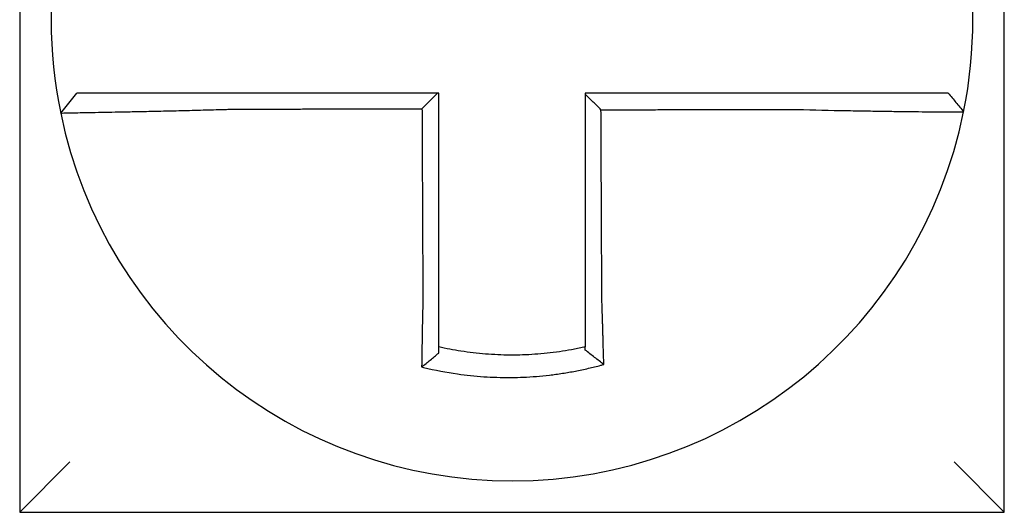
# Model space of a CAD drawing. Units: inches. Extents: x -46 to 93, y -27 to 54.
# Drawn here: x -25 to -25, y 17 to 17 of the extents above; entities that cross this region are included whole.
import ezdxf

# ---------------------------------------------------------------- set-up
doc = ezdxf.new("R2010")
doc.units = ezdxf.units.IN
doc.header["$MEASUREMENT"] = 0

msp = doc.modelspace()

# ---------------------------------------------------------------- linework, layer by layer
for p, q in [((-24.8219544429863, 17.58445019627231), (-24.8219544429863, 17.34945019627231)), ((-24.5869544429863, 17.34945019627233), (-24.5869544429863, 17.58445019627233)), ((-24.81217401480984, 17.44466876721446), (-24.80827939644037, 17.44945019627232)), ((-24.8219544429863, 17.34945019627231), (-24.8099544429863, 17.36145019627231)), ((-24.5869544429863, 17.34945019627233), (-24.5989544429863, 17.36145019627233)), ((-24.8219544429863, 17.34945019627231), (-24.5869544429863, 17.34945019627233))]:
    msp.add_line(p, q)
for radius, start, end in [(0.1099999999999999, 168.4804105164069, 191.6867625665484), (0.1100000000000016, 348.4804057041528, 11.68676256654765), (0.1100000000000002, 191.6867625665476, 348.4647834841156)]:
    msp.add_arc((-24.7044544429863, 17.46695019627232), radius, start, end)
for points, knots in [([(-24.77112263479779, 17.44945019627232), (-24.77157851780305, 17.44945019627232), (-24.77203452925497, 17.44945019627232), (-24.77397243850408, 17.44945019627232), (-24.77544986797366, 17.44945019627232), (-24.77853212351407, 17.44945019627232), (-24.7801355978998, 17.44945019627232), (-24.78322354353554, 17.44945019627232), (-24.784709711104, 17.44945019627232), (-24.78758553383168, 17.44945019627232), (-24.78897623249631, 17.44945019627232), (-24.7917138242344, 17.44945019627232), (-24.79305668841146, 17.44945019627232), (-24.79537312934237, 17.44945019627232), (-24.79636874807055, 17.44945019627232), (-24.79749144048617, 17.44945019627232), (-24.79766609276544, 17.44945019627232), (-24.79892387260617, 17.44945019627232), (-24.79993975675898, 17.44945019627232), (-24.80185461634284, 17.44945019627232), (-24.80274696693625, 17.44945019627232), (-24.80431638152699, 17.44945019627232), (-24.8049999710162, 17.44945019627232), (-24.80617539356203, 17.44945019627232), (-24.80666890722007, 17.44945019627232), (-24.80786992065978, 17.44945019627232), (-24.80827929682589, 17.44945019627232), (-24.80827939492572, 17.44945019627232)], [0.1248655860601417, 0.1248655860601417, 0.1248655860601417, 0.1248655860601417, 0.1283271088813587, 0.1283271088813587, 0.1395897192844322, 0.1395897192844322, 0.1520032139078165, 0.1520032139078165, 0.1639401367372406, 0.1639401367372406, 0.1757064366857032, 0.1757064366857032, 0.1879438413202862, 0.1879438413202862, 0.1978909294188993, 0.1978909294188993, 0.1997447178711789, 0.1997447178711789, 0.2113762323463602, 0.2113762323463602, 0.2234891270579422, 0.2234891270579422, 0.2351656450013015, 0.2351656450013015, 0.2467350805395316, 0.2467350805395316, 0.2701033642889646, 0.2701033642889646, 0.2701033642889646, 0.2701033642889646]), ([(-24.72221825608867, 17.44945019627232), (-24.72352693523566, 17.44945019627232), (-24.72483561438293, 17.44945019627232), (-24.72754091038794, 17.44945019627232), (-24.7289375272463, 17.44945019627232), (-24.73173076092027, 17.44945019627232), (-24.73312737773637, 17.44945019627232), (-24.73592061152904, 17.44945019627232), (-24.73731722850315, 17.44945019627232), (-24.74011046185076, 17.44945019627232), (-24.74150707823671, 17.44945019627232), (-24.74429907928956, 17.44945019627232), (-24.7456944638966, 17.44945019627232), (-24.74709107827741, 17.44945019627232), (-24.74709231224006, 17.44945019627232), (-24.74849016057608, 17.44945019627232), (-24.74988677100816, 17.44945019627232), (-24.75268002329713, 17.44945019627232), (-24.75407666402271, 17.44945019627232), (-24.75686982794227, 17.44945019627232), (-24.75826635595179, 17.44945019627232), (-24.76105985158489, 17.44945019627232), (-24.76245679885706, 17.44945019627232), (-24.76627245344526, 17.44945019627232), (-24.76869317799499, 17.44945019627232), (-24.77112263479779, 17.44945019627232)], [0.0006700857053322, 0.0006700857053322, 0.0006700857053322, 0.0006700857053322, 0.0106422271343896, 0.0106422271343896, 0.0212844542687791, 0.0212844542687791, 0.0319266814031687, 0.0319266814031687, 0.0425689085375583, 0.0425689085375583, 0.0532111356719479, 0.0532111356719479, 0.0638439599883727, 0.0638439599883727, 0.0638533628063374, 0.0638533628063374, 0.074495589940727, 0.074495589940727, 0.0851378170751166, 0.0851378170751166, 0.0957800442095062, 0.0957800442095062, 0.1064222713438957, 0.1064222713438957, 0.1248655860601629, 0.1248655860601629, 0.1248655860601629, 0.1248655860601629]), ([(-24.72195444298629, 17.40026010041198), (-24.72195444298629, 17.4012943657966), (-24.72195444298629, 17.40232851174833), (-24.72195444298629, 17.40475972619093), (-24.72195444298629, 17.40615602760756), (-24.72195444298629, 17.40894903244803), (-24.72195444298629, 17.41034568522319), (-24.72195444298629, 17.4131389110186), (-24.72195444298629, 17.41453548179694), (-24.72195444298629, 17.41732864666784), (-24.72195444298629, 17.4187252402662), (-24.72195444298629, 17.42151842137258), (-24.72195444298629, 17.42291500892358), (-24.72195444298629, 17.42445665440065), (-24.72195444298629, 17.42460171151615), (-24.72195444298629, 17.42599830004239), (-24.72195444298629, 17.42724983200625), (-24.72195444298629, 17.42989795275031), (-24.72195444298629, 17.43129454149046), (-24.72195444298629, 17.43408771908777), (-24.72195444298629, 17.43548430794425), (-24.72195444298629, 17.43827748562594), (-24.72195444298629, 17.4396740744513), (-24.72195444298629, 17.44386384094022), (-24.72195444298629, 17.44665701860687), (-24.72195444298629, 17.44945019627232)], [0.026650037670037, 0.026650037670037, 0.026650037670037, 0.026650037670037, 0.0345291774548191, 0.0345291774548191, 0.0451714045892087, 0.0451714045892087, 0.0558136317235983, 0.0558136317235983, 0.0664558588579878, 0.0664558588579878, 0.0770980859923774, 0.0770980859923774, 0.087740313126767, 0.087740313126767, 0.0888456715208888, 0.0888456715208888, 0.0983825402611566, 0.0983825402611566, 0.109024767395546, 0.109024767395546, 0.1196669945299356, 0.1196669945299356, 0.1303092216643252, 0.1303092216643252, 0.1515936759361254, 0.1515936759361254, 0.1515936759361254, 0.1515936759361254]), ([(-24.63780026383132, 17.44945019627232), (-24.63882422947995, 17.44945019627232), (-24.63984741975925, 17.44945019627232), (-24.64226690958732, 17.44945019627232), (-24.64366233275915, 17.44945019627232), (-24.64645454859379, 17.44945019627232), (-24.6478514841332, 17.44945019627232), (-24.65064499214268, 17.44945019627232), (-24.65204152392329, 17.44945019627232), (-24.65483468398735, 17.44945019627232), (-24.65623132367289, 17.44945019627232), (-24.65902457741382, 17.44945019627232), (-24.66042118826995, 17.44945019627232), (-24.66181910883492, 17.44945019627232), (-24.66182041513985, 17.44945019627232), (-24.66321702940795, 17.44945019627232), (-24.66461234165727, 17.44945019627232), (-24.66740427065935, 17.44945019627232), (-24.66880088716035, 17.44945019627232), (-24.6715941206425, 17.44945019627232), (-24.67299073769337, 17.44945019627232), (-24.67578397166768, 17.44945019627232), (-24.6771805885717, 17.44945019627232), (-24.6813696179627, 17.44945019627232), (-24.68416203048093, 17.44945019627232), (-24.68695444298629, 17.44945019627232)], [0.1717733076005817, 0.1717733076005817, 0.1717733076005817, 0.1717733076005817, 0.1795426670055542, 0.1795426670055542, 0.1901848941399437, 0.1901848941399437, 0.2008271212743333, 0.2008271212743333, 0.2114693484087229, 0.2114693484087229, 0.2221115755431125, 0.2221115755431125, 0.232753802677502, 0.232753802677502, 0.2327637567457033, 0.2327637567457033, 0.2433960298118917, 0.2433960298118917, 0.2540382569462812, 0.2540382569462812, 0.2646804840806708, 0.2646804840806708, 0.2753227112150603, 0.2753227112150603, 0.2966009066291353, 0.2966009066291353, 0.2966009066291353, 0.2966009066291353]), ([(-24.68321447274501, 17.44545912731871), (-24.68383672178541, 17.44607912770753), (-24.68445890881048, 17.44669918009593), (-24.68570556491838, 17.44794178799429), (-24.68633003758602, 17.448564347966), (-24.68695444298629, 17.44918695644715)], [0, 0, 0, 0, 0.008199654123453, 0.008199654123453, 0.0164311362800588, 0.0164311362800588, 0.0164311362800588, 0.0164311362800588]), ([(-24.68695444298629, 17.44918695644715), (-24.68695444298629, 17.44787811427684), (-24.68695444298629, 17.44656927210647), (-24.68695444298629, 17.44386384115529), (-24.68695444298629, 17.44246725237434), (-24.68695444298629, 17.4396740748215), (-24.68695444298629, 17.43827748604958), (-24.68695444298629, 17.43548430847174), (-24.68695444298629, 17.43408771966595), (-24.68695444298629, 17.43129454218153), (-24.68695444298629, 17.42989795350212), (-24.68695444298629, 17.42710483828109), (-24.68695444298629, 17.42570831174321), (-24.68695444298629, 17.42431172347916), (-24.68695444298629, 17.42431166086648), (-24.68695444298629, 17.42291500998983), (-24.68695444298629, 17.4215184225974), (-24.68695444298629, 17.41872524118545), (-24.68695444298629, 17.41732864725392), (-24.68695444298629, 17.41453548407018), (-24.68695444298629, 17.41313891475295), (-24.68695444298629, 17.4103456829886), (-24.68695444298629, 17.40894902512099), (-24.68695444298629, 17.40514141312739), (-24.68695444298629, 17.40273232381509), (-24.68695444298629, 17.40031791050089)], [0.0006686430186213, 0.0006686430186213, 0.0006686430186213, 0.0006686430186213, 0.0106422271343896, 0.0106422271343896, 0.0212844542687792, 0.0212844542687792, 0.0319266814031688, 0.0319266814031688, 0.0425689085375582, 0.0425689085375582, 0.0532111356719478, 0.0532111356719478, 0.0638528856877231, 0.0638528856877231, 0.0638533628063374, 0.0638533628063374, 0.074495589940727, 0.074495589940727, 0.0851378170751166, 0.0851378170751166, 0.095780044209506, 0.095780044209506, 0.1064222713438956, 0.1064222713438956, 0.1247966869137199, 0.1247966869137199, 0.1247966869137199, 0.1247966869137199]), ([(-24.60035854517933, 17.44945019627232), (-24.60036285875944, 17.44945019627232), (-24.60046814852498, 17.44945019627232), (-24.60088640733403, 17.44945019627232), (-24.60120741132646, 17.44945019627232), (-24.6020420199434, 17.44945019627232), (-24.60254699724014, 17.44945019627232), (-24.60374560336831, 17.44945019627232), (-24.604440738847, 17.44945019627232), (-24.60603348729282, 17.44945019627232), (-24.60693738620733, 17.44945019627232), (-24.60887423419388, 17.44945019627232), (-24.60990028304649, 17.44945019627232), (-24.6111394135542, 17.44945019627232), (-24.61128444171817, 17.44945019627232), (-24.61241214177481, 17.44945019627232), (-24.61344646803644, 17.44945019627232), (-24.61581201951132, 17.44945019627232), (-24.61716235211985, 17.44945019627232), (-24.61991286245203, 17.44945019627232), (-24.62130882637912, 17.44945019627232), (-24.62419326689161, 17.44945019627232), (-24.62568272597274, 17.44945019627232), (-24.63064597958695, 17.44945019627232), (-24.63422390497751, 17.44945019627232), (-24.63780026383132, 17.44945019627232)], [0.0253976404889941, 0.0253976404889941, 0.0253976404889941, 0.0253976404889941, 0.0371472933039366, 0.0371472933039366, 0.0493449906548802, 0.0493449906548802, 0.0610487032768925, 0.0610487032768925, 0.0728412288237163, 0.0728412288237163, 0.0850542647781954, 0.0850542647781954, 0.0967627945958499, 0.0967627945958499, 0.0983003826834049, 0.0983003826834049, 0.1086229204780861, 0.1086229204780861, 0.1209028858136687, 0.1209028858136687, 0.1326928333392091, 0.1326928333392091, 0.144637405207386, 0.144637405207386, 0.1717733076005819, 0.1717733076005819, 0.1717733076005819, 0.1717733076005819]), ([(-24.60033057154566, 17.44945019627232), (-24.60033134857115, 17.44945019627232), (-24.60033212560598, 17.44945019627232), (-24.60033367969427, 17.44945019627232), (-24.60033445674776, 17.44945019627232), (-24.60033601087338, 17.44945019627232), (-24.60033678794552, 17.44945019627232), (-24.60033834210847, 17.44945019627232), (-24.60033911919928, 17.44945019627232), (-24.60034067339956, 17.44945019627232), (-24.60034145050904, 17.44945019627232), (-24.60034300426928, 17.44945019627232), (-24.60034378092003, 17.44945019627232), (-24.60034455805749, 17.44945019627232), (-24.60034455853487, 17.44945019627232), (-24.60034533614972, 17.44945019627232), (-24.60034611329652, 17.44945019627232), (-24.6003476676088, 17.44945019627232), (-24.60034844477427, 17.44945019627232), (-24.6003499991239, 17.44945019627232), (-24.60035077630803, 17.44945019627232), (-24.60035233069499, 17.44945019627232), (-24.6003531078978, 17.44945019627232), (-24.60035543842915, 17.44945019627232), (-24.60035699187113, 17.44945019627232), (-24.60035854517933, 17.44945019627232)], [0, 0, 0, 0, 0.0021167208323466, 0.0021167208323466, 0.0042334416676228, 0.0042334416676228, 0.006350162505829, 0.006350162505829, 0.0084668833469659, 0.0084668833469659, 0.010583604191034, 0.010583604191034, 0.0126990247785017, 0.0126990247785017, 0.0127003250380337, 0.0127003250380337, 0.0148170458879655, 0.0148170458879655, 0.0169337667408302, 0.0169337667408302, 0.0190504875966278, 0.0190504875966278, 0.0211672084553594, 0.0211672084553594, 0.0253976404889997, 0.0253976404889997, 0.0253976404889997, 0.0253976404889997]), ([(-24.60033057154566, 17.44945019627232), (-24.59972051490029, 17.44870564049718), (-24.59911045825491, 17.44796108472205), (-24.59789034496416, 17.44647197317179), (-24.59728028831879, 17.44572741739665), (-24.59667023167341, 17.44498286162152)], [0, 0, 0, 0, 0.0073347493912612, 0.0073347493912612, 0.0146694987825224, 0.0146694987825224, 0.0146694987825224, 0.0146694987825224]), ([(-24.81217410292587, 17.44466848039354), (-24.81217600192825, 17.44467766082479), (-24.81171474319565, 17.44469280986793), (-24.81036494066625, 17.44472435891261), (-24.80981524381252, 17.44473617851852), (-24.80850785610092, 17.44476290990749), (-24.80774831044592, 17.44477784912878), (-24.80600612010042, 17.44481147650847), (-24.80501628455845, 17.44483028265723), (-24.80289382375551, 17.44487061459888), (-24.80176848386655, 17.44489200245468), (-24.80037607401056, 17.44491880208194), (-24.80018274556935, 17.44492253005282), (-24.79894011855853, 17.44494654387098), (-24.79783867173618, 17.44496806127833), (-24.79527735180393, 17.44501905745906), (-24.79379340279166, 17.44504922697814), (-24.79077022607191, 17.44511271091281), (-24.78923537235224, 17.44514585991571), (-24.78606366177701, 17.44521701341705), (-24.78442568413837, 17.44525507981784), (-24.78102500773764, 17.44533772239674), (-24.77926054870827, 17.44538249067611), (-24.77587207782097, 17.44547310225987), (-24.7742492513645, 17.44551847928193), (-24.77212278240518, 17.44558107801545), (-24.7716225564038, 17.44559603039364), (-24.77112263479779, 17.44561121315253)], [-0.2703526131917137, -0.2703526131917137, -0.2703526131917137, -0.2703526131917137, -0.2467350805395316, -0.2467350805395316, -0.2351656450013015, -0.2351656450013015, -0.2234891270579422, -0.2234891270579422, -0.2113762323463602, -0.2113762323463602, -0.1997447178711789, -0.1997447178711789, -0.1978909294188993, -0.1978909294188993, -0.1879438413202862, -0.1879438413202862, -0.1757064366857032, -0.1757064366857032, -0.1639401367372406, -0.1639401367372406, -0.1520032139078165, -0.1520032139078165, -0.1395897192844322, -0.1395897192844322, -0.1283271088813587, -0.1283271088813587, -0.1248655860601403, -0.1248655860601403, -0.1248655860601403, -0.1248655860601403]), ([(-24.77112263479779, 17.44561121315253), (-24.76869317799503, 17.44561700616944), (-24.76627245344526, 17.44562279883692), (-24.76245679885706, 17.44563193428554), (-24.76105985158489, 17.44563527689196), (-24.75826635595179, 17.44564196210483), (-24.75686982794227, 17.44564530471126), (-24.75407666402271, 17.44565198992411), (-24.75268002329713, 17.44565533253055), (-24.74988677100816, 17.4456620177434), (-24.74849016057608, 17.44566536034983), (-24.74709231224006, 17.4456687059096), (-24.74709107827741, 17.44566870886291), (-24.7456944638966, 17.44567205146933), (-24.74429907928956, 17.44567539112243), (-24.74150707823671, 17.44568207338199), (-24.74011046185076, 17.44568541598841), (-24.73731722850315, 17.44569210120127), (-24.73592061152904, 17.44569544380771), (-24.73312737773637, 17.44570212902056), (-24.73173076092027, 17.44570547162698), (-24.7289375272463, 17.44571215683983), (-24.72754091038794, 17.44571549944626), (-24.72607520592105, 17.44571900740422), (-24.72600611830724, 17.44571917275571), (-24.72593703069345, 17.44571933810722)], [-0.1248655860601629, -0.1248655860601629, -0.1248655860601629, -0.1248655860601629, -0.1064222713438957, -0.1064222713438957, -0.0957800442095062, -0.0957800442095062, -0.0851378170751166, -0.0851378170751166, -0.074495589940727, -0.074495589940727, -0.0638533628063374, -0.0638533628063374, -0.0638439599883727, -0.0638439599883727, -0.0532111356719479, -0.0532111356719479, -0.0425689085375583, -0.0425689085375583, -0.0319266814031687, -0.0319266814031687, -0.0212844542687791, -0.0212844542687791, -0.0106422271343896, -0.0106422271343896, -0.0101157791849344, -0.0101157791849344, -0.0101157791849344, -0.0101157791849344]), ([(-24.72593703069345, 17.44571933810722), (-24.72592979874804, 17.44416977983047), (-24.72592256680265, 17.44262022155453), (-24.72590881683576, 17.4396740744513), (-24.72590229881425, 17.43827748562594), (-24.72588926277123, 17.43548430794425), (-24.72588274474972, 17.43408771908777), (-24.72586970870671, 17.43129454149046), (-24.72586319068521, 17.42989795275031), (-24.72585083163861, 17.42724983200625), (-24.72584499061354, 17.42599830004239), (-24.72583847259205, 17.42460171151615), (-24.7258377955956, 17.42445665440065), (-24.72583060057767, 17.42291500892358), (-24.72582408255616, 17.42151842137258), (-24.72581104651315, 17.4187252402662), (-24.72580452849164, 17.41732864666784), (-24.72579149244862, 17.41453548179694), (-24.72578497442711, 17.4131389110186), (-24.7257719383841, 17.41034568522319), (-24.72576542036259, 17.40894903244803), (-24.72575238431958, 17.40615602760756), (-24.72574586629807, 17.40475972619093), (-24.72573452255712, 17.40232851174865), (-24.72572969828997, 17.40129436579654), (-24.72572487112044, 17.4002601004129)], [-0.1421171000881782, -0.1421171000881782, -0.1421171000881782, -0.1421171000881782, -0.1303092216643252, -0.1303092216643252, -0.1196669945299356, -0.1196669945299356, -0.109024767395546, -0.109024767395546, -0.0983825402611566, -0.0983825402611566, -0.0888456715208888, -0.0888456715208888, -0.087740313126767, -0.087740313126767, -0.0770980859923774, -0.0770980859923774, -0.0664558588579878, -0.0664558588579878, -0.0558136317235983, -0.0558136317235983, -0.0451714045892087, -0.0451714045892087, -0.0345291774548191, -0.0345291774548191, -0.0266500376724253, -0.0266500376724253, -0.0266500376724253, -0.0266500376724253]), ([(-24.68321447274501, 17.44545912731871), (-24.68166871699222, 17.44546281615197), (-24.68012296122807, 17.44546650498523), (-24.6771805885717, 17.44547352674286), (-24.67578397166768, 17.44547685966722), (-24.67299073769337, 17.44548352551595), (-24.6715941206425, 17.4454868584403), (-24.66880088716035, 17.44549352428903), (-24.66740427065935, 17.4454968572134), (-24.66461234165727, 17.44550351994471), (-24.66321702940795, 17.44550684975168), (-24.66182041513985, 17.44551018267604), (-24.66181910883492, 17.44551018579345), (-24.66042118826995, 17.44551352183522), (-24.65902457741382, 17.44551685475957), (-24.65623132367289, 17.4455235206083), (-24.65483468398735, 17.44552685353267), (-24.65204152392329, 17.44553351938138), (-24.65064499214268, 17.44553685230575), (-24.6478514841332, 17.44554351815446), (-24.64645454859379, 17.44554685107883), (-24.64366233275915, 17.44555351692756), (-24.64226690958732, 17.44555684985194), (-24.63984741975925, 17.44556261597819), (-24.63882422948016, 17.44556504915395), (-24.63780026383157, 17.44556748248666)], [-0.2871013767791012, -0.2871013767791012, -0.2871013767791012, -0.2871013767791012, -0.2753227112150603, -0.2753227112150603, -0.2646804840806708, -0.2646804840806708, -0.2540382569462812, -0.2540382569462812, -0.2433960298118917, -0.2433960298118917, -0.2327637567457033, -0.2327637567457033, -0.232753802677502, -0.232753802677502, -0.2221115755431125, -0.2221115755431125, -0.2114693484087229, -0.2114693484087229, -0.2008271212743333, -0.2008271212743333, -0.1901848941399437, -0.1901848941399437, -0.1795426670055542, -0.1795426670055542, -0.1717733076005817, -0.1717733076005817, -0.1717733076005817, -0.1717733076005817]), ([(-24.68300360400676, 17.40031791050089), (-24.68301488318939, 17.40273232380805), (-24.68302613216618, 17.40514141312739), (-24.68304392025729, 17.40894902512099), (-24.68305044426863, 17.4103456829886), (-24.6830634922913, 17.41313891475295), (-24.68307001630262, 17.41453548407018), (-24.6830830643253, 17.41732864725392), (-24.68308958833663, 17.41872524118545), (-24.6831026363593, 17.4215184225974), (-24.68310916037064, 17.42291500998983), (-24.68311568467445, 17.42431166086648), (-24.68311568496694, 17.42431172347916), (-24.68312220897828, 17.42570831174321), (-24.68312873269712, 17.42710483828109), (-24.68314178042729, 17.42989795350212), (-24.68314830443863, 17.43129454218153), (-24.6831613524613, 17.43408771966595), (-24.68316787647263, 17.43548430847174), (-24.68318092449531, 17.43827748604958), (-24.68318744850663, 17.4396740748215), (-24.6832004965293, 17.44246725237434), (-24.68320702054064, 17.44386384115529), (-24.68321385394964, 17.44532666239631), (-24.68321416334732, 17.4453928948575), (-24.68321447274501, 17.44545912731871)], [-0.12479668691372, -0.12479668691372, -0.12479668691372, -0.12479668691372, -0.1064222713438956, -0.1064222713438956, -0.095780044209506, -0.095780044209506, -0.0851378170751166, -0.0851378170751166, -0.074495589940727, -0.074495589940727, -0.0638533628063374, -0.0638533628063374, -0.0638528856877231, -0.0638528856877231, -0.0532111356719478, -0.0532111356719478, -0.0425689085375582, -0.0425689085375582, -0.0319266814031688, -0.0319266814031688, -0.0212844542687792, -0.0212844542687792, -0.0106422271343896, -0.0106422271343896, -0.0101375253166739, -0.0101375253166739, -0.0101375253166739, -0.0101375253166739]), ([(-24.63780026383157, 17.44556748248666), (-24.63387502567339, 17.44546404711426), (-24.62994255744999, 17.44537699575849), (-24.62448519372845, 17.44527138991027), (-24.62284710752427, 17.44524181101633), (-24.61967459386992, 17.44518787627386), (-24.61813908827199, 17.44516345843516), (-24.61511372237359, 17.44511807061013), (-24.61362850098999, 17.44509728634719), (-24.61102700310942, 17.44506301901576), (-24.60988965284781, 17.44504890067732), (-24.60864986887009, 17.44503431621758), (-24.6084904309771, 17.4450324570659), (-24.60712822630318, 17.44501671032036), (-24.60600056568166, 17.44500460495544), (-24.60387266941507, 17.44498330583668), (-24.6028800501838, 17.44497425992271), (-24.60113197281743, 17.44495982904273), (-24.60036957691813, 17.44495432955925), (-24.59905619211542, 17.44494636232132), (-24.59850354096719, 17.44494387052307), (-24.59759174854511, 17.44494165587169), (-24.59724211924879, 17.4449420584599), (-24.59678924640373, 17.44494575608743), (-24.59667715020618, 17.44494894216483), (-24.59667622527521, 17.44495347408419)], [-0.171773307696195, -0.171773307696195, -0.171773307696195, -0.171773307696195, -0.144637405207386, -0.144637405207386, -0.1326928333392091, -0.1326928333392091, -0.1209028858136687, -0.1209028858136687, -0.1086229204780861, -0.1086229204780861, -0.0983003826834049, -0.0983003826834049, -0.0967627945958499, -0.0967627945958499, -0.0850542647781954, -0.0850542647781954, -0.0728412288237163, -0.0728412288237163, -0.0610487032768925, -0.0610487032768925, -0.0493449906548802, -0.0493449906548802, -0.0371472933039366, -0.0371472933039366, -0.0253976404889941, -0.0253976404889941, -0.0253976404889941, -0.0253976404889941]), ([(-24.59667622527521, 17.44495347408419), (-24.5966758922103, 17.44495510601561), (-24.59667555915912, 17.44495673806892), (-24.59667505956709, 17.44495918650763), (-24.59667489297007, 17.44496000302638), (-24.59667455980127, 17.44496163603485), (-24.59667439322949, 17.44496245252456), (-24.5966740601112, 17.44496408547502), (-24.59667389356466, 17.44496490193575), (-24.59667356049684, 17.44496653482821), (-24.59667339397555, 17.44496735125993), (-24.59667322736459, 17.44496816817869), (-24.59667322726232, 17.44496816868019), (-24.59667306075366, 17.4449689850974), (-24.5966728943599, 17.44496980099862), (-24.5966725614953, 17.44497143327359), (-24.59667239502449, 17.44497224964732), (-24.59667206210808, 17.4449738823658), (-24.5966718956625, 17.44497469871052), (-24.59667156279656, 17.44497633137101), (-24.59667139637622, 17.44497714768674), (-24.59667106356074, 17.44497878028923), (-24.59667089716561, 17.44497959657599), (-24.5966705644006, 17.4449812291205), (-24.5966703980307, 17.44498204537826), (-24.59667023167341, 17.44498286162152)], [-0.0253976404910649, -0.0253976404910649, -0.0253976404910649, -0.0253976404910649, -0.0211672084553594, -0.0211672084553594, -0.0190504875966278, -0.0190504875966278, -0.0169337667408302, -0.0169337667408302, -0.0148170458879655, -0.0148170458879655, -0.0127003250380337, -0.0127003250380337, -0.0126990247785017, -0.0126990247785017, -0.010583604191034, -0.010583604191034, -0.0084668833469659, -0.0084668833469659, -0.006350162505829, -0.006350162505829, -0.0042334416676228, -0.0042334416676228, -0.0021167208323466, -0.0021167208323466, 0, 0, 0, 0]), ([(-24.72572487112044, 17.4002601004129), (-24.72574664014576, 17.39932632389663), (-24.72576745770451, 17.39839250476872), (-24.72579337018961, 17.39717941599127), (-24.72579928247046, 17.39689893399213), (-24.72581101506812, 17.39633500134371), (-24.72581683340681, 17.3960515559112), (-24.72582836249335, 17.39548241225434), (-24.72583407161228, 17.39519671938964), (-24.72584536835729, 17.39462378915094), (-24.72585095469387, 17.39433655704002), (-24.72586199343776, 17.39376125522604), (-24.72586744489254, 17.39347319020635), (-24.72587755039517, 17.39293187663252), (-24.72588222274027, 17.39267852343141), (-24.72588746665782, 17.39239073237049), (-24.72588810041205, 17.39235589309472), (-24.72589396662483, 17.39203287151464), (-24.72589911806382, 17.39174522125012), (-24.72590925858452, 17.39117114624976), (-24.72591424772558, 17.39088471913581), (-24.72592405767267, 17.39031371521498), (-24.72592887855353, 17.39002914585066), (-24.72593834602296, 17.38946251929923), (-24.72594299360799, 17.38918043680854), (-24.72595659114067, 17.3883436759513), (-24.72596532040966, 17.3877912299537), (-24.72598729050995, 17.38636278510014), (-24.72600009622261, 17.38549152976112), (-24.72601457114303, 17.38446356338642), (-24.72601686683663, 17.38429913852148), (-24.7260191700166, 17.38413278409436), (-24.72601920079398, 17.38413056086467), (-24.72601923156685, 17.38412833768889)], [-0.0266500376700369, -0.0266500376700369, -0.0266500376700369, -0.0266500376700369, -0.0201497163362636, -0.0201497163362636, -0.0181932517450297, -0.0181932517450297, -0.0162131821332312, -0.0162131821332312, -0.0142135473061259, -0.0142135473061259, -0.0121983686040288, -0.0121983686040288, -0.0101716341024544, -0.0101716341024544, -0.0083836127696155, -0.0083836127696155, -0.0081372845224596, -0.0081372845224596, -0.0060991984915724, -0.0060991984915724, -0.0040611758102001, -0.0040611758102001, -0.002026917335562, -0.002026917335562, 0, 0, 0.0040022897886473, 0.0040022897886473, 0.0104059534504829, 0.0104059534504829, 0.0116278361736208, 0.0116278361736208, 0.0116443875224775, 0.0116443875224775, 0.0116443875224775, 0.0116443875224775]), ([(-24.72195444298629, 17.38888514902311), (-24.72195444298629, 17.38921745432967), (-24.72195444298629, 17.38955095747394), (-24.72195444298629, 17.39014250294536), (-24.72195444298629, 17.39040006042171), (-24.72195444298629, 17.3909174185607), (-24.72195444298629, 17.39117724228902), (-24.72195444298629, 17.39169859066071), (-24.72195444298629, 17.39196010851484), (-24.72195444298629, 17.39248425917161), (-24.72195444298629, 17.3927468941439), (-24.72195444298629, 17.3930418260003), (-24.72195444298629, 17.39307363569874), (-24.72195444298629, 17.39333640102218), (-24.72195444298629, 17.39356772435687), (-24.72195444298629, 17.39406197349916), (-24.72195444298629, 17.39432499545474), (-24.72195444298629, 17.39485029122143), (-24.72195444298629, 17.39511256071034), (-24.72195444298629, 17.39563570971782), (-24.72195444298629, 17.39589658434823), (-24.72195444298629, 17.39641629958065), (-24.72195444298629, 17.39667513515897), (-24.72195444298629, 17.39719012071499), (-24.72195444298629, 17.39744626574025), (-24.72195444298629, 17.39855413621835), (-24.72195444298629, 17.39940705994877), (-24.72195444298629, 17.40026010041198)], [-0.0026412179469008, -0.0026412179469008, -0.0026412179469008, -0.0026412179469008, 0, 0, 0.002026917335562, 0.002026917335562, 0.0040611758102001, 0.0040611758102001, 0.0060991984915724, 0.0060991984915724, 0.0081372845224596, 0.0081372845224596, 0.0083836127696155, 0.0083836127696155, 0.0101716341024544, 0.0101716341024544, 0.0121983686040288, 0.0121983686040288, 0.0142135473061259, 0.0142135473061259, 0.0162131821332312, 0.0162131821332312, 0.0181932517450297, 0.0181932517450297, 0.0201497163362636, 0.0201497163362636, 0.0266500376700369, 0.0266500376700369, 0.0266500376700369, 0.0266500376700369]), ([(-24.68695444298629, 17.40031791050089), (-24.68695444298629, 17.40020726914207), (-24.68695444298629, 17.40009663491213), (-24.68695444298629, 17.39947987944892), (-24.68695444298629, 17.398973976668), (-24.68695444298629, 17.39821690364755), (-24.68695444298629, 17.39796544155146), (-24.68695444298629, 17.39745933514639), (-24.68695444298629, 17.39720469618329), (-24.68695444298629, 17.39669285329474), (-24.68695444298629, 17.39643565458824), (-24.68695444298629, 17.39591934538964), (-24.68695444298629, 17.39566024037974), (-24.68695444298629, 17.3951407629586), (-24.68695444298629, 17.39488039567479), (-24.68695444298629, 17.3943590359779), (-24.68695444298629, 17.3940980480157), (-24.68695444298629, 17.39369248070035), (-24.68695444298629, 17.39354758275505), (-24.68695444298629, 17.39328667565603), (-24.68695444298629, 17.39317061220789), (-24.68695444298629, 17.39279378479915), (-24.68695444298629, 17.39253344042359), (-24.68695444298629, 17.39201399402832), (-24.68695444298629, 17.3917548895408), (-24.68695444298629, 17.39123848615931), (-24.68695444298629, 17.39098119353509), (-24.68695444298629, 17.39046900929955), (-24.68695444298629, 17.39021409489641), (-24.68695444298629, 17.38960019717844), (-24.68695444298629, 17.38924193897917), (-24.68695444298629, 17.38888515051655)], [0.1247966869137199, 0.1247966869137199, 0.1247966869137199, 0.1247966869137199, 0.125639830667873, 0.125639830667873, 0.1294974065525742, 0.1294974065525742, 0.1314169231967215, 0.1314169231967215, 0.1333634981328507, 0.1333634981328507, 0.1353330918345979, 0.1353330918345979, 0.1373216691188027, 0.1373216691188027, 0.1393252161211608, 0.1393252161211608, 0.1413397551046714, 0.1413397551046714, 0.1424612953493864, 0.1424612953493864, 0.1433613585350039, 0.1433613585350039, 0.1453861637729657, 0.1453861637729657, 0.1474103897177105, 0.1474103897177105, 0.1494303567746429, 0.1494303567746429, 0.1514425116140944, 0.1514425116140944, 0.1542901562905393, 0.1542901562905393, 0.1542901562905393, 0.1542901562905393]), ([(-24.68254560656339, 17.38472058086571), (-24.68255407721912, 17.38504523966099), (-24.68256263041215, 17.38537101054652), (-24.68259914927624, 17.38675282764021), (-24.68262791693601, 17.38781919529711), (-24.68266544195342, 17.38917766131371), (-24.68267327220329, 17.38945943094558), (-24.68268910091544, 17.39002546900991), (-24.6826971003629, 17.39030976219972), (-24.68271325681448, 17.39088024972197), (-24.68272141387928, 17.39116643691457), (-24.68273787297031, 17.39174006757007), (-24.68274617509602, 17.39202751372299), (-24.68275827175543, 17.39244348715665), (-24.68276200846813, 17.3925715965033), (-24.6827704335048, 17.39285955712306), (-24.6827751297335, 17.3930194621019), (-24.68278832391363, 17.39346698438216), (-24.68279687160633, 17.39375491384977), (-24.68281406553108, 17.39432997632855), (-24.68282271096993, 17.39461710506579), (-24.68284008207671, 17.39518985832417), (-24.68284880666298, 17.39547547807154), (-24.68286631644164, 17.39604450359518), (-24.68287510026089, 17.39632790446021), (-24.68289270728643, 17.39689177251226), (-24.68290152883149, 17.39717223534036), (-24.6829191898333, 17.3977295491507), (-24.68292802734071, 17.39800639588735), (-24.68295482957946, 17.39883971528314), (-24.68297300152045, 17.39939632882861), (-24.68299549418861, 17.40007460060272), (-24.6829995422339, 17.40019625769344), (-24.68300360400676, 17.40031791050089)], [-0.1615481522991697, -0.1615481522991697, -0.1615481522991697, -0.1615481522991697, -0.1591576633834968, -0.1591576633834968, -0.1514425116140944, -0.1514425116140944, -0.1494303567746429, -0.1494303567746429, -0.1474103897177105, -0.1474103897177105, -0.1453861637729657, -0.1453861637729657, -0.1433613585350039, -0.1433613585350039, -0.1424612953493864, -0.1424612953493864, -0.1413397551046714, -0.1413397551046714, -0.1393252161211608, -0.1393252161211608, -0.1373216691188027, -0.1373216691188027, -0.1353330918345979, -0.1353330918345979, -0.1333634981328507, -0.1333634981328507, -0.1314169231967215, -0.1314169231967215, -0.1294974065525742, -0.1294974065525742, -0.125639830667873, -0.125639830667873, -0.1247966869136114, -0.1247966869136114, -0.1247966869136114, -0.1247966869136114]), ([(-24.72195444298629, 17.38742014367115), (-24.72195444298629, 17.3877364349009), (-24.72195444298629, 17.38805384867173), (-24.72195444298629, 17.38854298019032), (-24.72195444298629, 17.38871390542479), (-24.72195444298629, 17.38888514885855)], [-0.0065434416606673, -0.0065434416606673, -0.0065434416606673, -0.0065434416606673, -0.0040022897886473, -0.0040022897886473, -0.0026412179469008, -0.0026412179469008, -0.0026412179469008, -0.0026412179469008]), ([(-24.6869544429872, 17.38888514892588), (-24.68706882720726, 17.38885950718327), (-24.68718326673128, 17.38883411707637), (-24.68831338112798, 17.38858598922201), (-24.68929788998726, 17.38839057732156), (-24.6911999705642, 17.38804737492779), (-24.6921638765658, 17.38789125830463), (-24.69411668261256, 17.38761227412043), (-24.69509299550879, 17.38749123583024), (-24.69704403335275, 17.38728558436169), (-24.69802222658016, 17.3872006343215), (-24.69998250709301, 17.38706672300839), (-24.70096370493728, 17.38701784962616), (-24.70277373936425, 17.38696104377072), (-24.70360279855575, 17.38694792566444), (-24.70458472946149, 17.38694764582539), (-24.70473780840317, 17.38694804160133), (-24.70587344512377, 17.38695423688479), (-24.70685550929577, 17.38697769922129), (-24.70881795421724, 17.38706073111865), (-24.70979863894979, 17.38712034071122), (-24.71175757325247, 17.38727565813694), (-24.71273492409932, 17.3873713235937), (-24.71468385187565, 17.38759829647016), (-24.71565899130391, 17.38773004268071), (-24.71842013881667, 17.38815535337844), (-24.72014686593323, 17.38847994071186), (-24.72195444298629, 17.38888514892609)], [-0.0009343235859849, -0.0009343235859849, -0.0009343235859849, -0.0009343235859849, 0, 0, 0.0082878618469564, 0.0082878618469564, 0.0165820570468513, 0.0165820570468513, 0.0248825869093383, 0.0248825869093383, 0.0331894527852586, 0.0331894527852586, 0.0415026560683917, 0.0415026560683917, 0.0485251540921743, 0.0485251540921743, 0.0498221981972968, 0.0498221981972968, 0.0581480806572576, 0.0581480806572576, 0.0664803049824618, 0.0664803049824618, 0.074818872757662, 0.074818872757662, 0.0831637856211836, 0.0831637856211836, 0.0984531484997382, 0.0984531484997382, 0.0984531484997382, 0.0984531484997382]), ([(-24.68254560657107, 17.3847205808685), (-24.68328035725742, 17.38526919787671), (-24.68401200382363, 17.38582606105842), (-24.68548167260521, 17.38697013444563), (-24.68622336510197, 17.38756099307282), (-24.68695444298629, 17.38815975054668)], [0, 0, 0, 0, 0.0079276034968969, 0.0079276034968969, 0.016098399097965, 0.016098399097965, 0.016098399097965, 0.016098399097965]), ([(-24.72601923156657, 17.38412833768888), (-24.72532399658975, 17.38466974901348), (-24.72463180722167, 17.38521841575702), (-24.72327875186937, 17.38631339544071), (-24.72261228160899, 17.38686368952646), (-24.72195444298629, 17.38742014506522)], [-0.0149886922662634, -0.0149886922662634, -0.0149886922662634, -0.0149886922662634, -0.0074018465574586, -0.0074018465574586, 0, 0, 0, 0]), ([(-24.72601923156685, 17.38412833768889), (-24.72586645340989, 17.38409027755044), (-24.72571359622397, 17.38405264560347), (-24.72277438869303, 17.38333763613333), (-24.72014625165595, 17.38284097154744), (-24.71642538610934, 17.38231032113309), (-24.71538202950178, 17.38218124193699), (-24.71329762227409, 17.38196216765115), (-24.71225276586317, 17.38187170387408), (-24.71015939876313, 17.38172927237767), (-24.70911184695088, 17.3816773498408), (-24.70701645929265, 17.38161213853365), (-24.70596829837184, 17.38159880702523), (-24.70475672729814, 17.38160571287318), (-24.70459342319037, 17.38160711218467), (-24.70354596962021, 17.38161909308142), (-24.70266189518594, 17.3816429424818), (-24.70073241772305, 17.38172501991434), (-24.69968690018777, 17.38178877182066), (-24.69759897486552, 17.38195474282739), (-24.69655751450861, 17.38205686827895), (-24.69448114125692, 17.38229909931163), (-24.69344253229761, 17.3824395639466), (-24.69136596922459, 17.38275965774588), (-24.69034142040293, 17.38293733854195), (-24.68832053912874, 17.38332549857432), (-24.68727487802681, 17.38354484278893), (-24.68521774291165, 17.38401907701012), (-24.68424311310817, 17.38426199212904), (-24.68303004856223, 17.38458723956452), (-24.68278769686313, 17.38465336954661), (-24.68254560656339, 17.38472058086571)], [-0.1057483907357839, -0.1057483907357839, -0.1057483907357839, -0.1057483907357839, -0.1045732432779809, -0.1045732432779809, -0.0831637856211836, -0.0831637856211836, -0.074818872757662, -0.074818872757662, -0.0664803049824618, -0.0664803049824618, -0.0581480806572576, -0.0581480806572576, -0.0498221981972968, -0.0498221981972968, -0.0485251540921743, -0.0485251540921743, -0.0415026560683917, -0.0415026560683917, -0.0331894527852586, -0.0331894527852586, -0.0248825869093383, -0.0248825869093383, -0.0165820570468513, -0.0165820570468513, -0.0082878618469564, -0.0082878618469564, 0, 0, 0.0075229350936323, 0.0075229350936323, 0.0094036688670404, 0.0094036688670404, 0.0094036688670404, 0.0094036688670404])]:
    msp.add_open_spline(points, degree=3, knots=knots)
for points in [[(-24.72593703069345, 17.44571933810722), (-24.72469768417736, 17.4469631534595), (-24.72345808283363, 17.44820678187818), (-24.72221825608867, 17.44945019627232)], [(-24.72195444298629, 17.44945019627232), (-24.72204238068709, 17.44945019627232), (-24.72213031838788, 17.44945019627232), (-24.72221825608867, 17.44945019627232)], [(-24.68695444298629, 17.44945019627232), (-24.68695444298629, 17.44936244966394), (-24.68695444298629, 17.44927470305553), (-24.68695444298629, 17.44918695644715)], [(-24.68695444298629, 17.38815974764102), (-24.68695444298629, 17.38840086602865), (-24.68695444298629, 17.38864266730331), (-24.68695444298629, 17.38888514783755)]]:
    msp.add_open_spline(points, degree=3)

doc.saveas('drawing.dxf')
